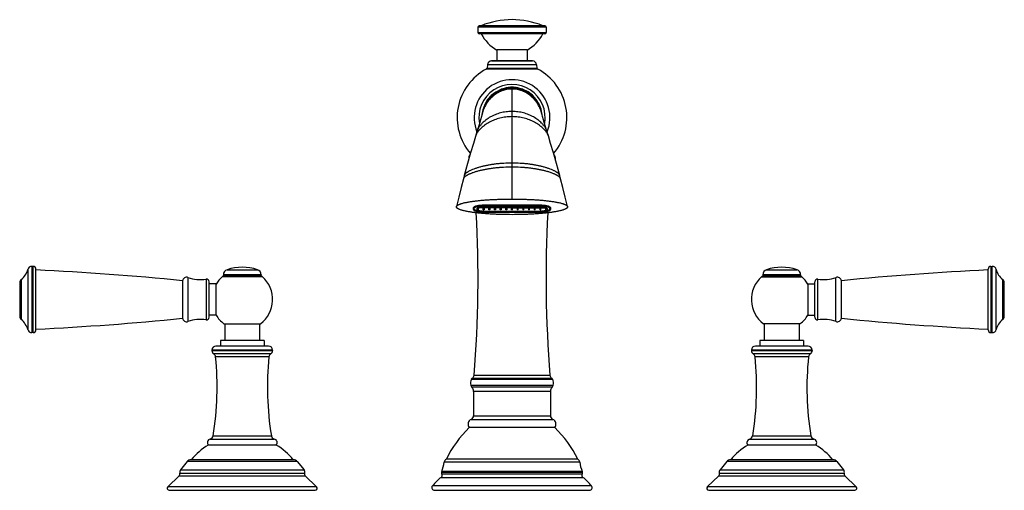
# Model space of a CAD drawing. Units: inches. Extents: x 3.6 to 18.2, y 5.8 to 12.8.
import ezdxf

# ---------------------------------------------------------------- set-up
doc = ezdxf.new("R2010")
doc.units = ezdxf.units.IN
doc.header["$LTSCALE"] = 1.21
doc.header["$MEASUREMENT"] = 0
doc.layers.get('0').update_dxf_attribs({"linetype": 'CONTINUOUS'})

msp = doc.modelspace()

# ---------------------------------------------------------------- linework, layer by layer
at = {"color": 7, "linetype": 'Continuous'}
for p, q in [((10.433, 12.649), (10.433, 12.569)), ((11.423, 12.669), (10.453, 12.669)), ((11.443, 12.649), (11.443, 12.569)), ((11.423, 12.549), (10.453, 12.549)), ((10.713, 12.309), (10.713, 12.148)), ((11.163, 12.309), (10.713, 12.309)), ((11.163, 12.309), (11.163, 12.148)), ((10.636, 12.148), (10.633, 12.148)), ((11.239, 12.148), (10.636, 12.148)), ((11.239, 12.148), (11.243, 12.148)), ((10.574, 12.091), (10.567, 12.039)), ((11.301, 12.091), (11.308, 12.039)), ((11.477, 11.034), (11.456, 11.104)), ((10.297, 10.715), (10.297, 10.689)), ((11.578, 10.715), (11.578, 10.689)), ((10.113, 9.982), (10.113, 9.986)), ((10.363, 9.96), (10.363, 9.949)), ((10.379, 9.959), (10.381, 9.967)), ((10.379, 9.95), (10.379, 9.959)), ((10.395, 9.988), (10.381, 9.967)), ((10.387, 9.983), (10.387, 9.975)), ((10.392, 9.984), (10.392, 9.987)), ((10.419, 9.943), (10.419, 9.959)), ((10.435, 9.951), (10.435, 9.943)), ((10.51, 9.966), (10.45, 9.966)), ((10.51, 9.971), (10.467, 9.971)), ((11.369, 10.005), (10.506, 10.005)), ((10.51, 9.975), (10.51, 9.971)), ((10.51, 9.94), (10.51, 9.966)), ((10.511, 10), (11.365, 10)), ((10.511, 9.987), (11.365, 9.987)), ((10.511, 9.98), (11.365, 9.98)), ((11.365, 9.975), (10.511, 9.975)), ((10.526, 9.94), (10.511, 9.94)), ((10.526, 9.971), (10.526, 9.975)), ((10.594, 9.971), (10.526, 9.971)), ((10.526, 9.966), (10.526, 9.94)), ((10.594, 9.966), (10.526, 9.966)), ((10.594, 9.975), (10.594, 9.971)), ((10.594, 9.94), (10.594, 9.966)), ((10.61, 9.94), (10.594, 9.94)), ((10.61, 9.971), (10.61, 9.975)), ((10.678, 9.971), (10.61, 9.971)), ((10.61, 9.966), (10.61, 9.94)), ((10.678, 9.966), (10.61, 9.966)), ((10.678, 9.975), (10.678, 9.971)), ((10.678, 9.94), (10.678, 9.966)), ((10.694, 9.94), (10.678, 9.94)), ((10.694, 9.971), (10.694, 9.975)), ((10.762, 9.971), (10.694, 9.971)), ((10.694, 9.966), (10.694, 9.94)), ((10.762, 9.966), (10.694, 9.966)), ((10.762, 9.975), (10.762, 9.971)), ((10.762, 9.94), (10.762, 9.966)), ((10.778, 9.94), (10.762, 9.94)), ((10.778, 9.971), (10.778, 9.975)), ((10.846, 9.971), (10.778, 9.971)), ((10.778, 9.966), (10.778, 9.94)), ((10.846, 9.966), (10.778, 9.966)), ((10.846, 9.975), (10.846, 9.971)), ((10.846, 9.94), (10.846, 9.966)), ((10.862, 9.94), (10.846, 9.94)), ((10.862, 9.971), (10.862, 9.975)), ((10.93, 9.971), (10.862, 9.971)), ((10.862, 9.966), (10.862, 9.94)), ((10.93, 9.966), (10.862, 9.966)), ((10.93, 9.975), (10.93, 9.971)), ((10.93, 9.94), (10.93, 9.966)), ((10.946, 9.94), (10.93, 9.94)), ((10.946, 9.975), (10.946, 9.971)), ((10.946, 9.971), (11.014, 9.971)), ((10.946, 9.94), (10.946, 9.966)), ((10.946, 9.966), (11.014, 9.966)), ((11.014, 9.971), (11.014, 9.975)), ((11.014, 9.966), (11.014, 9.94)), ((11.03, 9.94), (11.014, 9.94)), ((11.03, 9.975), (11.03, 9.971)), ((11.03, 9.971), (11.098, 9.971)), ((11.03, 9.94), (11.03, 9.966)), ((11.03, 9.966), (11.098, 9.966)), ((11.098, 9.971), (11.098, 9.975)), ((11.098, 9.966), (11.098, 9.94)), ((11.114, 9.94), (11.098, 9.94)), ((11.114, 9.975), (11.114, 9.971)), ((11.114, 9.971), (11.182, 9.971)), ((11.114, 9.94), (11.114, 9.966)), ((11.114, 9.966), (11.182, 9.966)), ((11.182, 9.971), (11.182, 9.975)), ((11.182, 9.966), (11.182, 9.94)), ((11.198, 9.94), (11.182, 9.94)), ((11.198, 9.975), (11.198, 9.971)), ((11.198, 9.971), (11.266, 9.971)), ((11.198, 9.94), (11.198, 9.966)), ((11.198, 9.966), (11.266, 9.966)), ((11.266, 9.971), (11.266, 9.975)), ((11.266, 9.966), (11.266, 9.94)), ((11.282, 9.94), (11.266, 9.94)), ((11.282, 9.975), (11.282, 9.971)), ((11.282, 9.971), (11.35, 9.971)), ((11.282, 9.94), (11.282, 9.966)), ((11.282, 9.966), (11.35, 9.966)), ((11.35, 9.971), (11.35, 9.975)), ((11.35, 9.966), (11.35, 9.94)), ((11.365, 9.94), (11.35, 9.94)), ((11.366, 9.975), (11.366, 9.971)), ((11.366, 9.971), (11.409, 9.971)), ((11.366, 9.94), (11.366, 9.966)), ((11.366, 9.966), (11.425, 9.966)), ((11.441, 9.943), (11.441, 9.951)), ((11.457, 9.959), (11.457, 9.943)), ((11.481, 9.988), (11.494, 9.967)), ((11.483, 9.987), (11.483, 9.984)), ((11.489, 9.975), (11.489, 9.983)), ((11.494, 9.967), (11.496, 9.959)), ((11.496, 9.959), (11.496, 9.95)), ((11.513, 9.949), (11.513, 9.96)), ((11.762, 9.986), (11.763, 9.982)), ((10.506, 9.905), (11.369, 9.905)), ((10.511, 9.919), (11.365, 9.919)), ((11.365, 9.914), (10.511, 9.914)), ((11.365, 9.91), (10.511, 9.91)), ((3.838, 9.099), (3.816, 9.099)), ((3.878, 8.156), (3.878, 9.059)), ((17.998, 8.156), (17.998, 9.059)), ((18.038, 9.099), (18.06, 9.099)), ((7.23, 8.947), (6.645, 8.947)), ((6.658, 8.974), (6.658, 8.967)), ((7.218, 8.974), (7.218, 8.967)), ((15.23, 8.947), (14.645, 8.947)), ((14.658, 8.974), (14.658, 8.967)), ((15.218, 8.974), (15.218, 8.967)), ((3.638, 8.857), (3.638, 8.358)), ((6.053, 8.886), (6.053, 8.607)), ((6.448, 8.344), (6.448, 8.87)), ((6.55, 8.838), (6.448, 8.838)), ((6.55, 8.377), (6.55, 8.838)), ((15.326, 8.838), (15.428, 8.838)), ((15.326, 8.838), (15.326, 8.377)), ((15.428, 8.344), (15.428, 8.87)), ((15.823, 8.607), (15.823, 8.886)), ((18.238, 8.358), (18.238, 8.857)), ((6.053, 8.607), (6.053, 8.328)), ((15.823, 8.328), (15.823, 8.607)), ((6.55, 8.377), (6.448, 8.377)), ((15.326, 8.377), (15.428, 8.377)), ((6.667, 8.247), (7.209, 8.247)), ((6.679, 8.247), (6.679, 7.997)), ((7.196, 8.247), (7.196, 7.997)), ((15.209, 8.247), (14.667, 8.247)), ((14.679, 8.247), (14.679, 7.997)), ((15.196, 8.247), (15.196, 7.997)), ((3.838, 8.116), (3.816, 8.116)), ((18.038, 8.116), (18.06, 8.116)), ((7.328, 7.917), (6.548, 7.917)), ((6.613, 7.997), (6.613, 7.917)), ((7.262, 7.997), (6.613, 7.997)), ((7.262, 7.997), (7.262, 7.917)), ((15.328, 7.917), (14.548, 7.917)), ((15.262, 7.997), (14.613, 7.997)), ((14.613, 7.997), (14.613, 7.917)), ((15.262, 7.997), (15.262, 7.917)), ((6.488, 7.857), (6.488, 7.852)), ((7.388, 7.857), (7.388, 7.852)), ((14.488, 7.857), (14.488, 7.852)), ((15.388, 7.857), (15.388, 7.852)), ((10.368, 7.243), (10.368, 6.883)), ((11.508, 7.243), (11.508, 6.883)), ((11.573, 6.707), (10.303, 6.707)), ((7.443, 6.447), (6.433, 6.447)), ((15.443, 6.447), (14.433, 6.447)), ((6.122, 6.204), (6.022, 6.081)), ((7.699, 6.23), (6.176, 6.23)), ((7.754, 6.204), (7.854, 6.081)), ((11.912, 6.238), (9.964, 6.238)), ((14.122, 6.204), (14.022, 6.081)), ((15.699, 6.23), (14.176, 6.23)), ((15.754, 6.204), (15.854, 6.081)), ((5.834, 5.829), (6.003, 5.991)), ((8.041, 5.829), (7.872, 5.991)), ((13.834, 5.829), (14.003, 5.991)), ((16.041, 5.829), (15.872, 5.991)), ((5.854, 5.777), (8.021, 5.777)), ((9.788, 5.777), (12.087, 5.777)), ((13.854, 5.777), (16.021, 5.777))]:
    msp.add_line(p, q, dxfattribs=at)
at = {"color": 9, "linetype": 'Continuous'}
for p, q in [((11.443, 12.649), (10.433, 12.649)), ((10.433, 12.569), (11.443, 12.569)), ((10.633, 12.148), (11.243, 12.148)), ((11.319, 12.024), (10.557, 12.024)), ((10.567, 12.039), (11.308, 12.039)), ((11.301, 12.091), (10.574, 12.091)), ((10.938, 10.098), (10.938, 11.756)), ((10.305, 10.715), (10.297, 10.715)), ((11.578, 10.715), (11.571, 10.715)), ((10.387, 9.983), (10.363, 9.96)), ((10.363, 9.949), (10.382, 9.968)), ((10.511, 10.005), (10.511, 10)), ((10.511, 9.987), (10.511, 9.98)), ((10.511, 9.94), (10.511, 9.919)), ((11.365, 10), (11.365, 10.005)), ((11.365, 9.98), (11.365, 9.987)), ((11.365, 9.919), (11.365, 9.94)), ((11.513, 9.96), (11.489, 9.983)), ((11.493, 9.968), (11.513, 9.949)), ((10.506, 9.91), (10.506, 9.905)), ((11.369, 9.905), (11.369, 9.91)), ((3.758, 9.054), (3.758, 8.16)), ((3.816, 9.099), (3.816, 8.116)), ((3.838, 8.116), (3.838, 9.099)), ((18.038, 9.099), (18.038, 8.116)), ((18.06, 8.116), (18.06, 9.099)), ((18.118, 8.16), (18.118, 9.054)), ((6.133, 8.934), (6.133, 8.28)), ((6.401, 8.91), (6.401, 8.305)), ((7.237, 8.945), (6.639, 8.945)), ((7.218, 8.974), (6.658, 8.974)), ((6.658, 8.967), (7.218, 8.967)), ((6.712, 9.05), (7.163, 9.05)), ((14.639, 8.945), (15.237, 8.945)), ((15.218, 8.974), (14.658, 8.974)), ((14.658, 8.967), (15.218, 8.967)), ((14.712, 9.05), (15.163, 9.05)), ((15.475, 8.305), (15.475, 8.91)), ((15.742, 8.28), (15.742, 8.934)), ((3.66, 8.904), (3.66, 8.311)), ((18.215, 8.311), (18.215, 8.904)), ((7.388, 7.857), (6.488, 7.857)), ((6.488, 7.852), (7.388, 7.852)), ((7.361, 7.802), (6.515, 7.802)), ((7.334, 7.758), (6.541, 7.758)), ((15.388, 7.857), (14.488, 7.857)), ((14.488, 7.852), (15.388, 7.852)), ((15.361, 7.802), (14.515, 7.802)), ((15.334, 7.758), (14.541, 7.758)), ((10.375, 7.485), (11.5, 7.485)), ((10.326, 7.337), (11.549, 7.337)), ((10.335, 7.425), (11.54, 7.425)), ((10.341, 7.311), (11.534, 7.311)), ((10.35, 7.441), (11.525, 7.441)), ((11.508, 7.243), (10.368, 7.243)), ((10.368, 6.883), (11.508, 6.883)), ((10.333, 6.829), (11.542, 6.829)), ((6.506, 6.586), (7.369, 6.586)), ((14.506, 6.586), (15.369, 6.586)), ((6.462, 6.537), (7.413, 6.537)), ((14.462, 6.537), (15.413, 6.537)), ((7.754, 6.204), (6.122, 6.204)), ((11.942, 6.193), (9.933, 6.193)), ((15.754, 6.204), (14.122, 6.204)), ((6.003, 5.991), (7.872, 5.991)), ((6.012, 6.03), (7.863, 6.03)), ((6.022, 6.081), (7.854, 6.081)), ((11.982, 6.04), (9.893, 6.04)), ((11.978, 6.055), (9.897, 6.055)), ((11.978, 6.018), (9.897, 6.018)), ((14.003, 5.991), (15.872, 5.991)), ((14.012, 6.03), (15.863, 6.03)), ((14.022, 6.081), (15.854, 6.081)), ((12.118, 5.842), (9.758, 5.842)), ((9.886, 5.969), (11.989, 5.969)), ((8.041, 5.829), (5.834, 5.829)), ((16.041, 5.829), (13.834, 5.829))]:
    msp.add_line(p, q, dxfattribs=at)
at = {"color": 7, "linetype": 'Continuous'}
for points in [[(10.493, 11.356), (10.492, 11.351), (10.484, 11.322), (10.47, 11.273), (10.449, 11.201)], [(11.456, 11.104), (11.427, 11.201), (11.405, 11.273), (11.391, 11.322), (11.384, 11.351), (11.382, 11.356)], [(10.449, 11.201), (10.413, 11.083), (10.406, 11.058), (10.365, 10.92)], [(11.645, 10.449), (11.597, 10.623), (11.551, 10.782), (11.511, 10.92), (11.477, 11.034)], [(10.365, 10.92), (10.324, 10.782), (10.278, 10.623), (10.23, 10.449)], [(10.217, 10.399), (10.183, 10.268), (10.147, 10.127), (10.113, 9.986)], [(10.23, 10.449), (10.226, 10.434), (10.217, 10.399)], [(11.658, 10.399), (11.654, 10.414), (11.645, 10.449)], [(11.762, 9.986), (11.728, 10.127), (11.693, 10.268), (11.658, 10.399)]]:
    msp.add_lwpolyline(points, dxfattribs=at)
for centre, radius, start, end in [((10.938, 11.559), 1.2, 67.6684, 112.3316), ((10.453, 12.649), 0.02, 90, 180), ((10.453, 12.569), 0.02, 180, 270), ((11.423, 12.649), 0.02, 0, 90), ((11.423, 12.569), 0.02, 270, 360), ((11.013, 12.828), 0.6, 207.7854, 240.0155), ((10.863, 12.828), 0.6, 299.9845, 332.2146), ((10.641, 12.082), 0.067, 96.8075, 172.2), ((11.235, 12.082), 0.067, 7.8, 83.1925), ((10.938, 11.306), 0.814, 117.9254, 220.7775), ((10.547, 12.042), 0.02, 297.9253, 352.2), ((11.328, 12.042), 0.02, 187.8, 242.0747), ((10.938, 11.306), 0.814, 319.2452, 62.0747), ((10.938, 11.306), 0.562, 338.0752, 201.9441), ((10.938, 11.306), 0.492, 349.9295, 190.1578), ((10.938, 11.306), 0.45, 90.0044, 176.124), ((10.938, 11.306), 0.45, 4.8632, 89.9956), ((10.885, 11.29), 0.398, 171.0035, 171.3856), ((10.89, 11.289), 0.403, 170.3929, 171.0033), ((10.986, 11.289), 0.403, 9.0436, 9.6075), ((10.99, 11.29), 0.398, 8.6321, 9.0435), ((10.357, 10.715), 0.06, 131.6788, 180), ((11.518, 10.715), 0.06, 0, 48.3212), ((10.398, 9.983), 0.0115, 171.9011, 179.9666), ((10.41, 9.978), 0.0179, 145.8453, 148.2784), ((10.511, 10.186), 0.246, 269.8056, 270), ((11.365, 10.186), 0.246, 270, 270.1944), ((11.465, 9.978), 0.0181, 31.7379, 34.2311), ((11.477, 9.983), 0.0114, 0.009, 8.1233), ((-7.706, 8.938), 18.14, 355.4069, 3.0197), ((29.582, 8.938), 18.14, 176.9802, 184.5931), ((3.482, 9.126), 0.285, 308.6977, 345.3575), ((3.816, 9.039), 0.06, 90, 165.3575), ((3.838, 9.059), 0.04, 0, 90), ((6.938, 8.387), 0.7, 71.1809, 108.8191), ((14.938, 8.387), 0.7, 71.1809, 108.8191), ((18.038, 9.059), 0.04, 90, 180), ((18.06, 9.039), 0.06, 14.6425, 90), ((18.393, 9.126), 0.285, 194.6425, 231.3023), ((1.865, -32.905), 42, 84.2774, 87.253), ((6.112, 8.878), 0.06, 69.5314, 171.8481), ((6.311, 9.412), 0.51, 249.5314, 280.0819), ((6.408, 8.87), 0.04, 0, 100.0819), ((6.938, 8.607), 0.451, 131.5034, 149.2728), ((6.645, 8.937), 0.01, 90, 131.5034), ((6.738, 8.974), 0.08, 108.8191, 180), ((6.678, 8.967), 0.02, 180, 270), ((7.138, 8.974), 0.08, 0, 71.1809), ((7.198, 8.967), 0.02, 270, 360), ((6.938, 8.607), 0.451, 306.9334, 48.4966), ((7.23, 8.937), 0.01, 48.4966, 90), ((14.938, 8.607), 0.451, 131.5034, 233.0666), ((14.645, 8.937), 0.01, 90, 131.5034), ((14.738, 8.974), 0.08, 108.8191, 180), ((14.678, 8.967), 0.02, 180, 270), ((15.138, 8.974), 0.08, 0, 71.1809), ((15.198, 8.967), 0.02, 270, 360), ((15.23, 8.937), 0.01, 48.4966, 90), ((14.938, 8.607), 0.451, 30.7272, 48.4966), ((15.468, 8.87), 0.04, 79.9181, 180), ((15.564, 9.412), 0.51, 259.9181, 290.4686), ((15.763, 8.878), 0.06, 8.1519, 110.4686), ((20.011, -32.905), 42, 92.747, 95.7226), ((3.698, 8.857), 0.06, 128.6977, 180), ((18.178, 8.857), 0.06, 0, 51.3023), ((3.698, 8.358), 0.06, 180, 231.3023), ((1.865, 50.119), 42, 272.747, 275.7226), ((6.112, 8.337), 0.06, 188.1519, 290.4686), ((6.408, 8.344), 0.04, 259.9181, 360), ((6.938, 8.607), 0.451, 210.7265, 233.0666), ((14.938, 8.607), 0.451, 306.9334, 329.2735), ((15.468, 8.344), 0.04, 180, 280.0819), ((15.763, 8.337), 0.06, 249.5314, 351.8481), ((20.011, 50.119), 42, 264.2774, 267.253), ((18.178, 8.358), 0.06, 308.6977, 360), ((3.482, 8.088), 0.285, 14.6425, 51.3023), ((6.311, 7.803), 0.51, 79.9181, 110.4686), ((15.564, 7.803), 0.51, 69.5314, 100.0819), ((18.393, 8.088), 0.285, 128.6977, 165.3575), ((3.816, 8.176), 0.06, 194.6425, 270), ((3.838, 8.156), 0.04, 270, 360), ((18.038, 8.156), 0.04, 180, 270), ((18.06, 8.176), 0.06, 270, 345.3575), ((6.548, 7.857), 0.06, 90, 180), ((7.328, 7.857), 0.06, 0, 90), ((14.548, 7.857), 0.06, 90, 180), ((15.328, 7.857), 0.06, 0, 90), ((6.548, 7.852), 0.06, 180, 236.6524), ((2.106, 7.303), 4.459, 350.7367, 5.8494), ((6.482, 7.752), 0.06, 5.8494, 56.6524), ((11.77, 7.303), 4.459, 174.1506, 189.2633), ((7.394, 7.752), 0.06, 123.3476, 174.1506), ((7.328, 7.852), 0.06, 303.3476, 360), ((14.548, 7.852), 0.06, 180, 236.6524), ((10.106, 7.303), 4.459, 350.7367, 5.8494), ((14.482, 7.752), 0.06, 5.8494, 56.6524), ((19.77, 7.303), 4.459, 174.1506, 189.2633), ((15.394, 7.752), 0.06, 123.3476, 174.1506), ((15.328, 7.852), 0.06, 303.3476, 360), ((10.316, 7.49), 0.06, 304.8441, 355.4069), ((11.56, 7.49), 0.06, 184.5931, 235.1559), ((10.431, 7.37), 0.11, 150.4868, 197.7528), ((10.391, 7.358), 0.068, 197.7528, 222.9337), ((10.378, 7.4), 0.05, 124.8441, 150.4868), ((10.268, 7.243), 0.1, 0, 42.9336), ((11.608, 7.243), 0.1, 137.0664, 180), ((11.497, 7.4), 0.05, 29.5132, 55.1559), ((11.485, 7.358), 0.068, 317.0663, 342.2472), ((11.445, 7.37), 0.11, 342.2472, 29.5132), ((10.308, 6.883), 0.06, 294.96, 360), ((11.568, 6.883), 0.06, 180, 245.04), ((10.367, 6.756), 0.081, 114.96, 217.2221), ((11.508, 6.756), 0.081, 322.7779, 65.04), ((6.447, 6.595), 0.06, 284.1326, 350.7367), ((7.428, 6.595), 0.06, 189.2633, 255.8674), ((11.45, 5.521), 1.65, 134.039, 154.2391), ((10.426, 5.521), 1.65, 25.7609, 45.961), ((14.447, 6.595), 0.06, 284.1326, 350.7367), ((15.428, 6.595), 0.06, 189.2633, 255.8674), ((6.907, 5.647), 0.93, 120.6423, 141.1685), ((6.476, 6.483), 0.056, 104.1326, 220.0052), ((7.4, 6.483), 0.056, 319.9948, 75.8674), ((6.969, 5.647), 0.93, 38.8315, 59.3577), ((14.907, 5.647), 0.93, 120.6423, 141.1685), ((14.476, 6.483), 0.056, 104.1326, 220.0052), ((15.4, 6.483), 0.056, 319.9948, 75.8674), ((14.969, 5.647), 0.93, 38.8315, 59.3577), ((6.176, 6.16), 0.07, 90, 141), ((7.699, 6.16), 0.07, 39, 90), ((9.339, 6.276), 0.6, 338.4357, 352.1271), ((9.993, 6.185), 0.06, 118.89, 172.1273), ((11.883, 6.185), 0.06, 7.8727, 61.11), ((12.536, 6.276), 0.6, 187.8729, 201.5643), ((14.176, 6.16), 0.07, 90, 141), ((15.699, 6.16), 0.07, 39, 90), ((5.974, 6.018), 0.04, 316.3573, 17.4595), ((6.064, 6.047), 0.054, 141, 197.4595), ((7.812, 6.047), 0.054, 342.5405, 39), ((7.901, 6.018), 0.04, 162.5405, 223.6427), ((9.861, 6), 0.04, 308.8217, 26.2689), ((9.953, 6.033), 0.06, 158.4357, 173.1047), ((9.933, 6.035), 0.04, 173.1045, 206.2689), ((12.014, 6), 0.04, 153.7311, 231.1783), ((11.923, 6.033), 0.06, 6.8953, 21.5643), ((11.943, 6.035), 0.04, 333.7311, 6.8955), ((13.974, 6.018), 0.04, 316.3573, 17.4595), ((14.064, 6.047), 0.054, 141, 197.4595), ((15.812, 6.047), 0.054, 342.5405, 39), ((15.901, 6.018), 0.04, 162.5405, 223.6427), ((9.788, 5.817), 0.04, 140.3235, 270), ((10.45, 5.268), 0.9, 128.8218, 140.3235), ((11.425, 5.268), 0.9, 39.6765, 51.1782), ((12.087, 5.817), 0.04, 270, 39.6765), ((5.854, 5.807), 0.03, 131.2686, 270), ((8.021, 5.807), 0.03, 270, 48.7314), ((13.854, 5.807), 0.03, 131.2686, 270), ((16.021, 5.807), 0.03, 270, 48.7314)]:
    msp.add_arc(centre, radius, start, end, dxfattribs=at)
at = {"color": 9, "linetype": 'Continuous'}
msp.add_arc((11.01, 11.286), 0.379, 9.7692, 10.7025, dxfattribs=at)
at = {"color": 7, "linetype": 'Continuous'}
for points, knots in [([(10.938, 11.756), (10.924, 11.756), (10.898, 11.754), (10.859, 11.749), (10.82, 11.739), (10.783, 11.726), (10.747, 11.71), (10.713, 11.69), (10.68, 11.667), (10.649, 11.641), (10.62, 11.613), (10.594, 11.582), (10.57, 11.548), (10.548, 11.513), (10.529, 11.476), (10.514, 11.437), (10.501, 11.397), (10.495, 11.37), (10.492, 11.356)], [0, 0, 0, 0, 0.061636, 0.122712, 0.18348, 0.244171, 0.304995, 0.36611, 0.427619, 0.489582, 0.552033, 0.614978, 0.678387, 0.742194, 0.806316, 0.87068, 0.935235, 1, 1, 1, 1]), ([(11.383, 11.356), (11.381, 11.37), (11.375, 11.397), (11.362, 11.437), (11.346, 11.476), (11.327, 11.513), (11.306, 11.548), (11.281, 11.582), (11.255, 11.613), (11.226, 11.641), (11.195, 11.667), (11.163, 11.69), (11.128, 11.71), (11.092, 11.726), (11.055, 11.739), (11.017, 11.749), (10.978, 11.754), (10.951, 11.756), (10.938, 11.756)], [0, 0, 0, 0, 0.064765, 0.12932, 0.193684, 0.257806, 0.321613, 0.385022, 0.447967, 0.510418, 0.572381, 0.63389, 0.695005, 0.755829, 0.81652, 0.877288, 0.938364, 1, 1, 1, 1]), ([(10.113, 9.986), (10.113, 9.987), (10.114, 9.989), (10.115, 9.991), (10.117, 9.994), (10.119, 9.997), (10.122, 10), (10.125, 10.003), (10.129, 10.005), (10.134, 10.009), (10.141, 10.012), (10.148, 10.016), (10.156, 10.019), (10.164, 10.022), (10.172, 10.025), (10.181, 10.028), (10.193, 10.032), (10.21, 10.037), (10.23, 10.042), (10.252, 10.047), (10.274, 10.051), (10.298, 10.055), (10.33, 10.061), (10.373, 10.067), (10.426, 10.073), (10.482, 10.079), (10.54, 10.084), (10.601, 10.088), (10.663, 10.092), (10.728, 10.094), (10.82, 10.097), (10.89, 10.098), (10.938, 10.098)], [0, 0, 0, 0, 0.003241, 0.006517, 0.009877, 0.013354, 0.020713, 0.024597, 0.028609, 0.03702, 0.045946, 0.055365, 0.065242, 0.07555, 0.086266, 0.097364, 0.108815, 0.132695, 0.157776, 0.183947, 0.21114, 0.239285, 0.268311, 0.328795, 0.392325, 0.458696, 0.527806, 0.599579, 0.673988, 0.751052, 0.830941, 1, 1, 1, 1]), ([(10.938, 10.098), (10.985, 10.098), (11.055, 10.097), (11.147, 10.094), (11.212, 10.092), (11.275, 10.088), (11.335, 10.084), (11.393, 10.079), (11.449, 10.073), (11.502, 10.067), (11.545, 10.061), (11.578, 10.055), (11.601, 10.051), (11.623, 10.047), (11.645, 10.042), (11.666, 10.037), (11.682, 10.032), (11.694, 10.028), (11.703, 10.025), (11.712, 10.022), (11.72, 10.019), (11.727, 10.016), (11.735, 10.012), (11.741, 10.009), (11.746, 10.005), (11.75, 10.003), (11.753, 10), (11.756, 9.997), (11.759, 9.994), (11.76, 9.991), (11.761, 9.989), (11.762, 9.987), (11.762, 9.986)], [0, 0, 0, 0, 0.169059, 0.248948, 0.326013, 0.400421, 0.472195, 0.541304, 0.607676, 0.671205, 0.731689, 0.760715, 0.78886, 0.816053, 0.842224, 0.867305, 0.891185, 0.902636, 0.913734, 0.92445, 0.934758, 0.944635, 0.954054, 0.96298, 0.971391, 0.975403, 0.979287, 0.986646, 0.990123, 0.993483, 0.996759, 1, 1, 1, 1]), ([(10.938, 9.866), (10.89, 9.866), (10.819, 9.867), (10.726, 9.87), (10.66, 9.873), (10.597, 9.876), (10.536, 9.881), (10.477, 9.886), (10.421, 9.892), (10.368, 9.898), (10.325, 9.904), (10.292, 9.91), (10.269, 9.914), (10.246, 9.919), (10.225, 9.924), (10.204, 9.929), (10.185, 9.935), (10.167, 9.941), (10.153, 9.946), (10.143, 9.951), (10.136, 9.955), (10.13, 9.958), (10.125, 9.962), (10.12, 9.966), (10.118, 9.969), (10.116, 9.972), (10.115, 9.974), (10.114, 9.977), (10.113, 9.979), (10.113, 9.981), (10.113, 9.982)], [0, 0, 0, 0, 0.170101, 0.250433, 0.327897, 0.40266, 0.474739, 0.544102, 0.61067, 0.67433, 0.734864, 0.76388, 0.791981, 0.819094, 0.84515, 0.87007, 0.893729, 0.915982, 0.936614, 0.946261, 0.955418, 0.964057, 0.972167, 0.979744, 0.983324, 0.986772, 0.990113, 0.993387, 0.996656, 1, 1, 1, 1]), ([(10.37, 9.975), (10.369, 9.974), (10.367, 9.971), (10.364, 9.968), (10.363, 9.965), (10.363, 9.962), (10.363, 9.961), (10.363, 9.96)], [0, 0, 0, 0, 0.289777, 0.547341, 0.780331, 0.891096, 1, 1, 1, 1]), ([(10.363, 9.949), (10.363, 9.948), (10.363, 9.947), (10.363, 9.944), (10.365, 9.94), (10.369, 9.936), (10.374, 9.932), (10.38, 9.928), (10.387, 9.924), (10.395, 9.921), (10.405, 9.918), (10.415, 9.915), (10.427, 9.912), (10.439, 9.91), (10.456, 9.907), (10.479, 9.905), (10.497, 9.905), (10.506, 9.905)], [0, 0, 0, 0, 0.013801, 0.027928, 0.058173, 0.092588, 0.132275, 0.177808, 0.229382, 0.286916, 0.350179, 0.418781, 0.492257, 0.570031, 0.651472, 0.822683, 1, 1, 1, 1]), ([(10.506, 10.005), (10.499, 10.005), (10.484, 10.004), (10.463, 10.003), (10.442, 10), (10.423, 9.997), (10.409, 9.993), (10.398, 9.99), (10.391, 9.987), (10.385, 9.984), (10.379, 9.981), (10.374, 9.978), (10.372, 9.976), (10.37, 9.975)], [0, 0, 0, 0, 0.156984, 0.31069, 0.457609, 0.59478, 0.71945, 0.776385, 0.829401, 0.878327, 0.923069, 0.963595, 1, 1, 1, 1]), ([(10.511, 9.91), (10.506, 9.91), (10.498, 9.91), (10.485, 9.911), (10.472, 9.911), (10.46, 9.913), (10.449, 9.915), (10.438, 9.917), (10.427, 9.919), (10.419, 9.921), (10.413, 9.923), (10.409, 9.925), (10.405, 9.926), (10.401, 9.928), (10.398, 9.929), (10.395, 9.931), (10.392, 9.933), (10.389, 9.935), (10.387, 9.937), (10.385, 9.939), (10.383, 9.94), (10.382, 9.942), (10.381, 9.944), (10.38, 9.946), (10.379, 9.948), (10.379, 9.95), (10.379, 9.95)], [0, 0, 0, 0, 0.089013, 0.177315, 0.264043, 0.348475, 0.429913, 0.507672, 0.581126, 0.649713, 0.682035, 0.712968, 0.742468, 0.770501, 0.797043, 0.822074, 0.845595, 0.867619, 0.888179, 0.907326, 0.925149, 0.941768, 0.95734, 0.972067, 0.986194, 1, 1, 1, 1]), ([(10.381, 9.967), (10.382, 9.967), (10.383, 9.969), (10.385, 9.971), (10.388, 9.974), (10.39, 9.975), (10.391, 9.976)], [0, 0, 0, 0, 0.21886, 0.457128, 0.717026, 1, 1, 1, 1]), ([(10.391, 9.976), (10.392, 9.977), (10.395, 9.978), (10.4, 9.981), (10.405, 9.983), (10.411, 9.986), (10.418, 9.988), (10.424, 9.99), (10.432, 9.991), (10.439, 9.993), (10.448, 9.995), (10.459, 9.996), (10.474, 9.998), (10.492, 9.999), (10.504, 10), (10.511, 10)], [0, 0, 0, 0, 0.039984, 0.083728, 0.131206, 0.182329, 0.236962, 0.294922, 0.356003, 0.419962, 0.486536, 0.555444, 0.699, 0.848117, 1, 1, 1, 1]), ([(10.511, 9.987), (10.508, 9.987), (10.502, 9.987), (10.493, 9.987), (10.484, 9.986), (10.475, 9.985), (10.467, 9.984), (10.46, 9.983), (10.452, 9.981), (10.446, 9.979), (10.44, 9.977), (10.437, 9.976), (10.434, 9.975), (10.432, 9.974), (10.429, 9.972), (10.427, 9.971), (10.426, 9.97), (10.424, 9.969), (10.422, 9.967), (10.421, 9.966), (10.42, 9.965), (10.419, 9.963), (10.419, 9.962), (10.419, 9.96), (10.419, 9.959), (10.419, 9.959)], [0, 0, 0, 0, 0.088998, 0.177312, 0.264051, 0.348481, 0.429913, 0.507676, 0.581129, 0.64972, 0.712964, 0.742466, 0.770502, 0.797041, 0.822072, 0.845595, 0.867619, 0.888176, 0.907324, 0.925149, 0.94177, 0.957343, 0.972071, 0.986197, 1, 1, 1, 1]), ([(10.419, 9.951), (10.419, 9.952), (10.419, 9.953), (10.419, 9.954), (10.419, 9.956), (10.42, 9.957), (10.421, 9.958), (10.422, 9.96), (10.424, 9.961), (10.426, 9.962), (10.427, 9.964), (10.429, 9.965), (10.432, 9.966), (10.434, 9.967), (10.437, 9.968), (10.44, 9.97), (10.446, 9.972), (10.452, 9.974), (10.46, 9.975), (10.467, 9.977), (10.475, 9.978), (10.484, 9.979), (10.493, 9.979), (10.502, 9.98), (10.508, 9.98), (10.511, 9.98)], [0, 0, 0, 0, 0.013803, 0.027929, 0.042657, 0.05823, 0.074851, 0.092676, 0.111824, 0.132381, 0.154405, 0.177928, 0.202959, 0.229499, 0.257534, 0.287036, 0.35028, 0.418871, 0.492324, 0.570087, 0.651519, 0.735949, 0.822688, 0.911002, 1, 1, 1, 1]), ([(10.511, 9.914), (10.508, 9.914), (10.502, 9.915), (10.493, 9.915), (10.484, 9.916), (10.475, 9.917), (10.467, 9.918), (10.46, 9.919), (10.452, 9.921), (10.446, 9.923), (10.44, 9.924), (10.437, 9.926), (10.434, 9.927), (10.432, 9.928), (10.429, 9.929), (10.427, 9.931), (10.426, 9.932), (10.424, 9.933), (10.422, 9.935), (10.421, 9.936), (10.42, 9.937), (10.419, 9.939), (10.419, 9.94), (10.419, 9.942), (10.419, 9.942), (10.419, 9.943)], [0, 0, 0, 0, 0.088998, 0.177312, 0.264051, 0.348481, 0.429913, 0.507676, 0.581129, 0.64972, 0.712964, 0.742466, 0.770502, 0.797041, 0.822072, 0.845595, 0.867619, 0.888176, 0.907324, 0.925149, 0.94177, 0.957343, 0.972071, 0.986197, 1, 1, 1, 1]), ([(10.511, 9.975), (10.508, 9.975), (10.503, 9.975), (10.496, 9.975), (10.489, 9.974), (10.482, 9.973), (10.475, 9.972), (10.468, 9.971), (10.462, 9.97), (10.457, 9.968), (10.452, 9.966), (10.448, 9.965), (10.445, 9.964), (10.444, 9.963), (10.442, 9.962), (10.44, 9.96), (10.439, 9.959), (10.438, 9.958), (10.437, 9.957), (10.436, 9.956), (10.435, 9.955), (10.435, 9.954), (10.435, 9.953), (10.435, 9.952), (10.435, 9.951)], [0, 0, 0, 0, 0.088999, 0.177314, 0.264053, 0.348484, 0.429918, 0.507681, 0.581135, 0.649726, 0.712971, 0.770499, 0.797039, 0.82207, 0.845593, 0.867618, 0.888175, 0.907323, 0.925148, 0.941769, 0.957343, 0.972071, 0.986197, 1, 1, 1, 1]), ([(10.435, 9.943), (10.435, 9.943), (10.435, 9.942), (10.435, 9.941), (10.435, 9.939), (10.436, 9.938), (10.437, 9.937), (10.438, 9.936), (10.439, 9.935), (10.44, 9.934), (10.442, 9.933), (10.444, 9.932), (10.445, 9.931), (10.448, 9.929), (10.452, 9.928), (10.457, 9.926), (10.462, 9.925), (10.468, 9.923), (10.475, 9.922), (10.482, 9.921), (10.489, 9.92), (10.496, 9.92), (10.503, 9.92), (10.508, 9.919), (10.511, 9.919)], [0, 0, 0, 0, 0.013803, 0.027929, 0.042657, 0.058231, 0.074852, 0.092677, 0.111825, 0.132382, 0.154407, 0.17793, 0.202961, 0.229501, 0.287029, 0.350274, 0.418865, 0.492319, 0.570083, 0.651516, 0.735947, 0.822686, 0.911001, 1, 1, 1, 1]), ([(11.763, 9.982), (11.763, 9.981), (11.763, 9.979), (11.762, 9.977), (11.761, 9.974), (11.759, 9.972), (11.758, 9.969), (11.755, 9.966), (11.751, 9.962), (11.745, 9.958), (11.739, 9.955), (11.732, 9.951), (11.722, 9.946), (11.708, 9.941), (11.69, 9.935), (11.671, 9.929), (11.651, 9.924), (11.629, 9.919), (11.607, 9.914), (11.583, 9.91), (11.55, 9.904), (11.508, 9.898), (11.454, 9.892), (11.398, 9.886), (11.339, 9.881), (11.278, 9.876), (11.215, 9.873), (11.149, 9.87), (11.057, 9.867), (10.986, 9.866), (10.938, 9.866)], [0, 0, 0, 0, 0.003344, 0.006613, 0.009887, 0.013228, 0.016676, 0.020256, 0.027833, 0.035943, 0.044582, 0.053739, 0.063386, 0.084018, 0.106271, 0.12993, 0.15485, 0.180906, 0.208019, 0.23612, 0.265136, 0.32567, 0.38933, 0.455898, 0.525261, 0.59734, 0.672103, 0.749567, 0.829899, 1, 1, 1, 1]), ([(11.365, 10), (11.371, 10), (11.383, 9.999), (11.402, 9.998), (11.416, 9.996), (11.428, 9.995), (11.436, 9.993), (11.444, 9.991), (11.451, 9.99), (11.458, 9.988), (11.464, 9.986), (11.47, 9.983), (11.475, 9.981), (11.48, 9.978), (11.483, 9.977), (11.484, 9.976)], [0, 0, 0, 0, 0.151882, 0.300997, 0.444553, 0.513461, 0.580035, 0.643994, 0.705075, 0.763035, 0.817669, 0.868791, 0.91627, 0.960016, 1, 1, 1, 1]), ([(11.457, 9.959), (11.457, 9.959), (11.457, 9.96), (11.456, 9.962), (11.456, 9.963), (11.455, 9.965), (11.454, 9.966), (11.453, 9.967), (11.451, 9.969), (11.45, 9.97), (11.448, 9.971), (11.446, 9.972), (11.444, 9.974), (11.441, 9.975), (11.439, 9.976), (11.435, 9.977), (11.43, 9.979), (11.423, 9.981), (11.416, 9.983), (11.408, 9.984), (11.4, 9.985), (11.391, 9.986), (11.383, 9.987), (11.374, 9.987), (11.368, 9.987), (11.365, 9.987)], [0, 0, 0, 0, 0.013803, 0.027929, 0.042657, 0.05823, 0.074851, 0.092676, 0.111824, 0.132381, 0.154405, 0.177928, 0.202959, 0.229499, 0.257534, 0.287036, 0.35028, 0.418871, 0.492324, 0.570087, 0.651519, 0.735949, 0.822688, 0.911002, 1, 1, 1, 1]), ([(11.365, 9.98), (11.368, 9.98), (11.374, 9.98), (11.383, 9.979), (11.391, 9.979), (11.4, 9.978), (11.408, 9.977), (11.416, 9.975), (11.423, 9.974), (11.43, 9.972), (11.435, 9.97), (11.439, 9.968), (11.441, 9.967), (11.444, 9.966), (11.446, 9.965), (11.448, 9.964), (11.45, 9.962), (11.451, 9.961), (11.453, 9.96), (11.454, 9.958), (11.455, 9.957), (11.456, 9.956), (11.456, 9.954), (11.457, 9.953), (11.457, 9.952), (11.457, 9.951)], [0, 0, 0, 0, 0.088998, 0.177312, 0.264051, 0.348481, 0.429913, 0.507676, 0.581129, 0.64972, 0.712964, 0.742466, 0.770502, 0.797041, 0.822072, 0.845595, 0.867619, 0.888176, 0.907324, 0.925149, 0.94177, 0.957343, 0.972071, 0.986197, 1, 1, 1, 1]), ([(11.441, 9.951), (11.441, 9.952), (11.441, 9.953), (11.441, 9.954), (11.44, 9.955), (11.439, 9.956), (11.439, 9.957), (11.438, 9.958), (11.436, 9.959), (11.435, 9.96), (11.434, 9.962), (11.432, 9.963), (11.43, 9.964), (11.427, 9.965), (11.423, 9.966), (11.418, 9.968), (11.413, 9.97), (11.407, 9.971), (11.401, 9.972), (11.394, 9.973), (11.387, 9.974), (11.38, 9.975), (11.372, 9.975), (11.367, 9.975), (11.365, 9.975)], [0, 0, 0, 0, 0.013803, 0.027929, 0.042657, 0.058231, 0.074852, 0.092677, 0.111825, 0.132382, 0.154407, 0.17793, 0.202961, 0.229501, 0.287029, 0.350274, 0.418865, 0.492319, 0.570083, 0.651516, 0.735947, 0.822686, 0.911001, 1, 1, 1, 1]), ([(11.496, 9.95), (11.496, 9.95), (11.496, 9.948), (11.496, 9.946), (11.495, 9.944), (11.494, 9.942), (11.492, 9.94), (11.491, 9.939), (11.489, 9.937), (11.486, 9.935), (11.484, 9.933), (11.481, 9.931), (11.478, 9.929), (11.474, 9.928), (11.47, 9.926), (11.466, 9.925), (11.462, 9.923), (11.456, 9.921), (11.448, 9.919), (11.438, 9.917), (11.427, 9.915), (11.415, 9.913), (11.403, 9.911), (11.39, 9.911), (11.378, 9.91), (11.369, 9.91), (11.365, 9.91)], [0, 0, 0, 0, 0.013806, 0.027933, 0.04266, 0.058232, 0.074851, 0.092674, 0.111821, 0.132381, 0.154405, 0.177926, 0.202957, 0.229499, 0.257532, 0.287032, 0.317965, 0.350287, 0.418874, 0.492328, 0.570087, 0.651525, 0.735957, 0.822685, 0.910987, 1, 1, 1, 1]), ([(11.457, 9.943), (11.457, 9.942), (11.457, 9.942), (11.456, 9.94), (11.456, 9.939), (11.455, 9.937), (11.454, 9.936), (11.453, 9.935), (11.451, 9.933), (11.45, 9.932), (11.448, 9.931), (11.446, 9.929), (11.444, 9.928), (11.441, 9.927), (11.439, 9.926), (11.435, 9.924), (11.43, 9.923), (11.423, 9.921), (11.416, 9.919), (11.408, 9.918), (11.4, 9.917), (11.391, 9.916), (11.383, 9.915), (11.374, 9.915), (11.368, 9.914), (11.365, 9.914)], [0, 0, 0, 0, 0.013803, 0.027929, 0.042657, 0.05823, 0.074851, 0.092676, 0.111824, 0.132381, 0.154405, 0.177928, 0.202959, 0.229499, 0.257534, 0.287036, 0.35028, 0.418871, 0.492324, 0.570087, 0.651519, 0.735949, 0.822688, 0.911002, 1, 1, 1, 1]), ([(11.365, 9.919), (11.367, 9.919), (11.372, 9.92), (11.38, 9.92), (11.387, 9.92), (11.394, 9.921), (11.401, 9.922), (11.407, 9.923), (11.413, 9.925), (11.418, 9.926), (11.423, 9.928), (11.427, 9.929), (11.43, 9.931), (11.432, 9.932), (11.434, 9.933), (11.435, 9.934), (11.436, 9.935), (11.438, 9.936), (11.439, 9.937), (11.439, 9.938), (11.44, 9.939), (11.441, 9.941), (11.441, 9.942), (11.441, 9.943), (11.441, 9.943)], [0, 0, 0, 0, 0.088999, 0.177314, 0.264053, 0.348484, 0.429918, 0.507681, 0.581135, 0.649726, 0.712971, 0.770499, 0.797039, 0.82207, 0.845593, 0.867618, 0.888175, 0.907323, 0.925148, 0.941769, 0.957343, 0.972071, 0.986197, 1, 1, 1, 1]), ([(11.505, 9.975), (11.504, 9.976), (11.501, 9.978), (11.496, 9.981), (11.49, 9.984), (11.484, 9.987), (11.477, 9.99), (11.467, 9.993), (11.452, 9.997), (11.433, 10), (11.413, 10.003), (11.391, 10.004), (11.376, 10.005), (11.369, 10.005)], [0, 0, 0, 0, 0.036405, 0.076931, 0.121673, 0.170599, 0.223615, 0.28055, 0.40522, 0.542391, 0.68931, 0.843016, 1, 1, 1, 1]), ([(11.369, 9.905), (11.378, 9.905), (11.397, 9.905), (11.419, 9.907), (11.437, 9.91), (11.449, 9.912), (11.46, 9.915), (11.47, 9.918), (11.48, 9.921), (11.488, 9.924), (11.496, 9.928), (11.502, 9.932), (11.507, 9.936), (11.51, 9.94), (11.512, 9.944), (11.513, 9.947), (11.513, 9.948), (11.513, 9.949)], [0, 0, 0, 0, 0.177317, 0.348528, 0.429969, 0.507743, 0.581219, 0.649821, 0.713084, 0.770618, 0.822192, 0.867725, 0.907412, 0.941827, 0.972072, 0.986199, 1, 1, 1, 1]), ([(11.484, 9.976), (11.485, 9.975), (11.487, 9.974), (11.49, 9.971), (11.492, 9.969), (11.493, 9.967), (11.494, 9.967)], [0, 0, 0, 0, 0.282977, 0.542876, 0.781143, 1, 1, 1, 1]), ([(11.513, 9.96), (11.513, 9.961), (11.513, 9.962), (11.512, 9.965), (11.511, 9.968), (11.508, 9.971), (11.506, 9.974), (11.505, 9.975)], [0, 0, 0, 0, 0.108904, 0.219669, 0.452659, 0.710223, 1, 1, 1, 1])]:
    msp.add_open_spline(points, degree=3, knots=knots, dxfattribs=at)
at = {"color": 9, "linetype": 'Continuous'}
for points, knots in [([(10.938, 11.746), (10.924, 11.746), (10.905, 11.745), (10.879, 11.742), (10.853, 11.738), (10.822, 11.73), (10.785, 11.717), (10.75, 11.701), (10.716, 11.682), (10.683, 11.66), (10.653, 11.635), (10.624, 11.607), (10.598, 11.577), (10.574, 11.545), (10.552, 11.51), (10.532, 11.474), (10.516, 11.436), (10.502, 11.397), (10.496, 11.37), (10.493, 11.356)], [0, 0, 0, 0, 0.061969, 0.092651, 0.123177, 0.18389, 0.244405, 0.304979, 0.365809, 0.427029, 0.48873, 0.550968, 0.613769, 0.677118, 0.74096, 0.805217, 0.869823, 0.934736, 1, 1, 1, 1]), ([(10.938, 11.73), (10.925, 11.73), (10.899, 11.729), (10.86, 11.723), (10.823, 11.715), (10.787, 11.703), (10.752, 11.688), (10.718, 11.669), (10.686, 11.648), (10.656, 11.625), (10.627, 11.598), (10.601, 11.569), (10.577, 11.538), (10.554, 11.505), (10.535, 11.47), (10.518, 11.434), (10.503, 11.396), (10.496, 11.37), (10.493, 11.356)], [0, 0, 0, 0, 0.06272, 0.12449, 0.185616, 0.246388, 0.30708, 0.367905, 0.429015, 0.490523, 0.552508, 0.615019, 0.678065, 0.741615, 0.805612, 0.870011, 0.934786, 1, 1, 1, 1]), ([(11.382, 11.356), (11.38, 11.37), (11.373, 11.397), (11.36, 11.436), (11.343, 11.474), (11.324, 11.51), (11.302, 11.545), (11.278, 11.577), (11.251, 11.607), (11.223, 11.635), (11.192, 11.66), (11.16, 11.682), (11.126, 11.701), (11.09, 11.717), (11.054, 11.73), (11.022, 11.738), (10.997, 11.742), (10.971, 11.745), (10.951, 11.746), (10.938, 11.746)], [0, 0, 0, 0, 0.065264, 0.130176, 0.194783, 0.25904, 0.322882, 0.386231, 0.449032, 0.51127, 0.572971, 0.634191, 0.695021, 0.755595, 0.81611, 0.876823, 0.907349, 0.938031, 1, 1, 1, 1]), ([(11.382, 11.356), (11.379, 11.37), (11.372, 11.396), (11.358, 11.434), (11.341, 11.47), (11.321, 11.505), (11.299, 11.538), (11.274, 11.569), (11.248, 11.598), (11.219, 11.625), (11.189, 11.648), (11.157, 11.669), (11.124, 11.688), (11.089, 11.703), (11.053, 11.715), (11.015, 11.723), (10.977, 11.729), (10.951, 11.73), (10.938, 11.73)], [0, 0, 0, 0, 0.065214, 0.129989, 0.194388, 0.258385, 0.321935, 0.384981, 0.447492, 0.509477, 0.570985, 0.632095, 0.69292, 0.753612, 0.814384, 0.87551, 0.93728, 1, 1, 1, 1]), ([(10.938, 11.396), (10.923, 11.396), (10.893, 11.395), (10.849, 11.391), (10.807, 11.385), (10.766, 11.375), (10.727, 11.364), (10.689, 11.35), (10.653, 11.334), (10.618, 11.316), (10.585, 11.295), (10.559, 11.277), (10.54, 11.261), (10.52, 11.245), (10.502, 11.228), (10.485, 11.21), (10.473, 11.196), (10.462, 11.182), (10.451, 11.167), (10.443, 11.155), (10.437, 11.145), (10.433, 11.137), (10.429, 11.129), (10.426, 11.121), (10.422, 11.113), (10.421, 11.107), (10.42, 11.104)], [0, 0, 0, 0, 0.071963, 0.141714, 0.209571, 0.275847, 0.340834, 0.404734, 0.467693, 0.529822, 0.591207, 0.651898, 0.681994, 0.711923, 0.771215, 0.800568, 0.829715, 0.858643, 0.887343, 0.915804, 0.929946, 0.944033, 0.958069, 0.972064, 0.986033, 1, 1, 1, 1]), ([(11.456, 11.104), (11.455, 11.107), (11.453, 11.113), (11.45, 11.121), (11.446, 11.129), (11.442, 11.137), (11.438, 11.145), (11.432, 11.155), (11.424, 11.167), (11.413, 11.182), (11.402, 11.196), (11.39, 11.21), (11.373, 11.228), (11.355, 11.245), (11.336, 11.261), (11.316, 11.277), (11.29, 11.295), (11.257, 11.316), (11.222, 11.334), (11.186, 11.35), (11.148, 11.364), (11.109, 11.375), (11.068, 11.385), (11.026, 11.391), (10.982, 11.395), (10.953, 11.396), (10.938, 11.396)], [0, 0, 0, 0, 0.013967, 0.027936, 0.041931, 0.055967, 0.070054, 0.084196, 0.112657, 0.141357, 0.170285, 0.199432, 0.228785, 0.288077, 0.318006, 0.348102, 0.408793, 0.470178, 0.532307, 0.595266, 0.659166, 0.724153, 0.790429, 0.858286, 0.928037, 1, 1, 1, 1]), ([(10.938, 11.32), (10.922, 11.32), (10.891, 11.319), (10.845, 11.315), (10.802, 11.308), (10.759, 11.299), (10.718, 11.287), (10.666, 11.269), (10.617, 11.246), (10.571, 11.22), (10.544, 11.201), (10.523, 11.186), (10.503, 11.17), (10.484, 11.154), (10.467, 11.136), (10.454, 11.123), (10.442, 11.109), (10.431, 11.095), (10.421, 11.08), (10.413, 11.068), (10.408, 11.058), (10.404, 11.05), (10.401, 11.042), (10.399, 11.037), (10.399, 11.034)], [0, 0, 0, 0, 0.073355, 0.144379, 0.213396, 0.280724, 0.346652, 0.411364, 0.537539, 0.599203, 0.659928, 0.689936, 0.719699, 0.778393, 0.807301, 0.835894, 0.864148, 0.892046, 0.919559, 0.946686, 0.960113, 0.973461, 0.986748, 1, 1, 1, 1]), ([(11.477, 11.034), (11.476, 11.037), (11.474, 11.042), (11.471, 11.05), (11.467, 11.058), (11.462, 11.068), (11.454, 11.08), (11.444, 11.095), (11.433, 11.109), (11.421, 11.123), (11.409, 11.136), (11.391, 11.154), (11.372, 11.17), (11.352, 11.186), (11.332, 11.201), (11.304, 11.22), (11.258, 11.246), (11.209, 11.269), (11.157, 11.287), (11.116, 11.299), (11.074, 11.308), (11.03, 11.315), (10.984, 11.319), (10.953, 11.32), (10.938, 11.32)], [0, 0, 0, 0, 0.013252, 0.026539, 0.039887, 0.053314, 0.080441, 0.107954, 0.135852, 0.164106, 0.192699, 0.221607, 0.280301, 0.310064, 0.340072, 0.400797, 0.462461, 0.588636, 0.653348, 0.719276, 0.786604, 0.855621, 0.926645, 1, 1, 1, 1]), ([(10.938, 10.571), (10.896, 10.571), (10.835, 10.569), (10.755, 10.564), (10.698, 10.559), (10.643, 10.552), (10.591, 10.545), (10.54, 10.536), (10.492, 10.526), (10.445, 10.515), (10.408, 10.505), (10.38, 10.496), (10.359, 10.489), (10.34, 10.482), (10.321, 10.474), (10.306, 10.468), (10.294, 10.462), (10.286, 10.458), (10.278, 10.454), (10.268, 10.448), (10.258, 10.443), (10.249, 10.436), (10.243, 10.432), (10.237, 10.427), (10.231, 10.422), (10.227, 10.416), (10.222, 10.411), (10.219, 10.405), (10.217, 10.401), (10.217, 10.399)], [0, 0, 0, 0, 0.164145, 0.241829, 0.316869, 0.389449, 0.459618, 0.527377, 0.592687, 0.655482, 0.715624, 0.74465, 0.772929, 0.800405, 0.827027, 0.852747, 0.865247, 0.877492, 0.889471, 0.901172, 0.923664, 0.934425, 0.944845, 0.954906, 0.964598, 0.973928, 0.982912, 0.991564, 1, 1, 1, 1]), ([(10.938, 10.631), (10.897, 10.631), (10.837, 10.629), (10.758, 10.624), (10.703, 10.618), (10.649, 10.611), (10.597, 10.603), (10.548, 10.593), (10.5, 10.582), (10.455, 10.57), (10.418, 10.559), (10.39, 10.55), (10.364, 10.54), (10.339, 10.53), (10.315, 10.519), (10.301, 10.511), (10.291, 10.506), (10.283, 10.501), (10.276, 10.496), (10.269, 10.492), (10.262, 10.487), (10.256, 10.482), (10.25, 10.477), (10.245, 10.472), (10.24, 10.466), (10.236, 10.461), (10.232, 10.455), (10.231, 10.451), (10.23, 10.449)], [0, 0, 0, 0, 0.1631, 0.240325, 0.314955, 0.387181, 0.457058, 0.524595, 0.589757, 0.652484, 0.712645, 0.741715, 0.770064, 0.824382, 0.85026, 0.875198, 0.887289, 0.899114, 0.910653, 0.921891, 0.932814, 0.943412, 0.953667, 0.963571, 0.973131, 0.982364, 0.991285, 1, 1, 1, 1]), ([(11.645, 10.449), (11.645, 10.451), (11.643, 10.455), (11.64, 10.461), (11.635, 10.466), (11.631, 10.472), (11.625, 10.477), (11.62, 10.482), (11.613, 10.487), (11.607, 10.492), (11.6, 10.496), (11.592, 10.501), (11.585, 10.506), (11.574, 10.511), (11.56, 10.519), (11.536, 10.53), (11.511, 10.54), (11.485, 10.55), (11.457, 10.559), (11.421, 10.57), (11.375, 10.582), (11.328, 10.593), (11.278, 10.603), (11.226, 10.611), (11.173, 10.618), (11.117, 10.624), (11.039, 10.629), (10.978, 10.631), (10.938, 10.631)], [0, 0, 0, 0, 0.008715, 0.017636, 0.026869, 0.036429, 0.046333, 0.056588, 0.067186, 0.078109, 0.089347, 0.100886, 0.112711, 0.124802, 0.14974, 0.175618, 0.229936, 0.258285, 0.287355, 0.347516, 0.410243, 0.475405, 0.542942, 0.612819, 0.685045, 0.759675, 0.8369, 1, 1, 1, 1]), ([(11.658, 10.399), (11.658, 10.401), (11.656, 10.405), (11.653, 10.411), (11.649, 10.416), (11.644, 10.422), (11.639, 10.427), (11.633, 10.432), (11.626, 10.436), (11.617, 10.443), (11.608, 10.448), (11.597, 10.454), (11.589, 10.458), (11.581, 10.462), (11.569, 10.468), (11.554, 10.474), (11.535, 10.482), (11.516, 10.489), (11.496, 10.496), (11.467, 10.505), (11.43, 10.515), (11.384, 10.526), (11.335, 10.536), (11.285, 10.545), (11.232, 10.552), (11.177, 10.559), (11.12, 10.564), (11.04, 10.569), (10.979, 10.571), (10.938, 10.571)], [0, 0, 0, 0, 0.008436, 0.017088, 0.026072, 0.035402, 0.045094, 0.055155, 0.065575, 0.076336, 0.098828, 0.110529, 0.122508, 0.134753, 0.147253, 0.172973, 0.199595, 0.227071, 0.25535, 0.284376, 0.344518, 0.407313, 0.472623, 0.540382, 0.610551, 0.683131, 0.758171, 0.835855, 1, 1, 1, 1])]:
    msp.add_open_spline(points, degree=3, knots=knots, dxfattribs=at)

doc.saveas('drawing.dxf')
